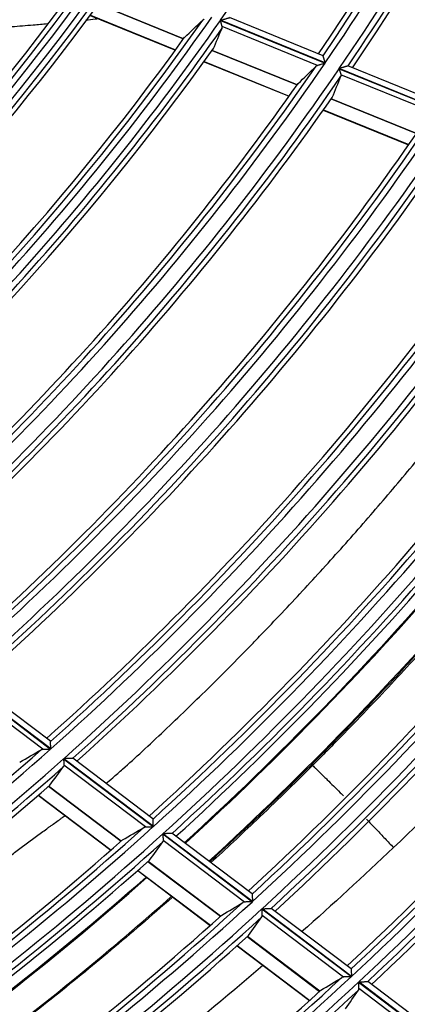
# Model space of a CAD drawing. Units: millimetres. Extents: x 0 to 8487, y 0 to 6053.
# Drawn here: x 2010 to 2043, y 2741 to 2826 of the extents above; entities that cross this region are included whole.
import ezdxf

# ---------------------------------------------------------------- set-up
doc = ezdxf.new("R2010")
doc.units = ezdxf.units.MM
doc.layers.add('LG-AIRCON', color=3, linetype='Continuous')

msp = doc.modelspace()

# ---------------------------------------------------------------- linework, layer by layer
at = {"layer": 'LG-AIRCON', "linetype": 'Continuous'}
for p, q in [((2016.7, 2827.074), (2024.007, 2824.1)), ((2024.014, 2824.11), (2016.707, 2827.083)), ((2015.991, 2826.109), (2023.308, 2823.132)), ((2016.007, 2826.131), (2023.324, 2823.154)), ((2027.177, 2825.678), (2036.173, 2822.017)), ((2036.182, 2822.031), (2027.187, 2825.691)), ((2035.992, 2822.648), (2027.956, 2825.918)), ((2035.516, 2821.82), (2027.333, 2825.15)), ((2026.471, 2823.098), (2033.759, 2820.132)), ((2033.766, 2820.141), (2026.478, 2823.107)), ((2025.775, 2822.128), (2033.072, 2819.158)), ((2025.791, 2822.15), (2033.088, 2819.18)), ((2035.998, 2822.641), (2035.993, 2822.648)), ((2037.374, 2821.528), (2046.397, 2817.856)), ((2046.407, 2817.87), (2037.383, 2821.542)), ((2046.213, 2818.489), (2038.129, 2821.778)), ((2045.745, 2817.657), (2037.533, 2820.999)), ((2036.693, 2818.938), (2044.011, 2815.96)), ((2044.018, 2815.969), (2036.699, 2818.948)), ((2036.009, 2817.963), (2043.335, 2814.982)), ((2036.025, 2817.985), (2043.351, 2815.004)), ((2004.928, 2768.873), (2012.598, 2763.063)), ((2012.611, 2763.074), (2004.94, 2768.884)), ((2012.581, 2763.724), (2005.717, 2768.923)), ((2011.921, 2763.036), (2004.948, 2768.318)), ((2012.585, 2763.716), (2012.582, 2763.723)), ((2013.709, 2762.221), (2021.408, 2756.39)), ((2021.42, 2756.401), (2013.721, 2762.232)), ((2021.387, 2757.053), (2014.493, 2762.275)), ((2020.733, 2756.361), (2013.731, 2761.665)), ((2012.419, 2759.867), (2018.652, 2755.145)), ((2018.661, 2755.153), (2012.427, 2759.874)), ((2011.524, 2759.088), (2017.763, 2754.362)), ((2011.545, 2759.106), (2017.784, 2754.38)), ((2021.391, 2757.045), (2021.388, 2757.052)), ((2022.233, 2755.765), (2029.92, 2749.942)), ((2029.932, 2749.953), (2022.245, 2755.776)), ((2029.898, 2750.606), (2023.012, 2755.822)), ((2029.249, 2749.91), (2022.257, 2755.207)), ((2020.958, 2753.398), (2027.182, 2748.684)), ((2027.191, 2748.692), (2020.967, 2753.406)), ((2020.072, 2752.613), (2026.301, 2747.895)), ((2020.092, 2752.631), (2026.321, 2747.913)), ((2029.898, 2750.606), (2029.902, 2750.598)), ((2038.398, 2744.167), (2031.533, 2749.368)), ((2030.744, 2749.317), (2038.423, 2743.501)), ((2038.435, 2743.513), (2030.757, 2749.328)), ((2037.754, 2743.468), (2030.771, 2748.757)), ((2029.485, 2746.939), (2035.7, 2742.232)), ((2035.708, 2742.24), (2029.494, 2746.947)), ((2028.606, 2746.149), (2034.825, 2741.438)), ((2028.626, 2746.167), (2034.846, 2741.456)), ((2038.398, 2744.167), (2038.402, 2744.16)), ((2039.043, 2743.031), (2047.845, 2736.364)), ((2047.857, 2736.375), (2039.055, 2743.042)), ((2047.817, 2737.033), (2039.827, 2743.085)), ((2047.179, 2736.329), (2039.072, 2742.47))]:
    msp.add_line(p, q, dxfattribs=at)
for radius, start, end in [(225.859, 325.12706, 340.12286), (234.845, 325.74571, 340.48194), (235.341, 325.64807, 340.64405), (236.609, 325.71446, 340.71046), (237.105, 325.86285, 340.6017), (234.431, 325.725, 339.96888), (237.519, 325.88522, 340.13923), (214.991, 309.47195, 324.46753), (214.495, 309.57662, 324.28647), (215.609, 309.51098, 324.50657), (216.105, 309.67732, 324.38944), (214.081, 309.55161, 323.71949), (216.519, 309.70415, 323.88189), (224.595, 310.18401, 324.90759), (225.091, 310.08294, 325.07873), (225.859, 310.12706, 325.12286), (226.355, 310.28414, 325.00997), (224.181, 310.16144, 324.36875), (226.769, 310.30857, 324.52551), (234.845, 310.74571, 325.48194), (235.341, 310.64807, 325.64405), (236.609, 310.71446, 325.71046), (237.105, 310.86285, 325.6017), (234.431, 310.725, 324.96888), (237.519, 310.88522, 325.13923), (245.645, 311.28572, 326.03405), (246.141, 311.19146, 326.18762), (247.309, 311.24729, 326.24347), (247.805, 311.38793, 326.13855), (245.231, 311.26699, 325.54558), (248.219, 311.40831, 325.69603), (256.741, 311.67943, 326.67575), (256.245, 311.77057, 326.52973), (258.109, 311.73939, 326.73574), (255.831, 311.7533, 326.06317), (258.605, 311.87299, 326.63443), (259.019, 311.8917, 326.21034), (267.591, 312.13811, 327.13459), (267.095, 312.22627, 326.99558), (268.609, 312.17918, 327.17567), (266.681, 312.21045, 326.54946), (269.105, 312.30657, 327.07766), (269.519, 312.32396, 326.67005), (270.413, 312.35625, 326.41875), (270.5, 312.3675, 326.43), (277.595, 312.63278, 327.41111), (278.091, 312.54733, 327.54395), (279.109, 312.58532, 327.58195), (279.605, 312.70704, 327.48701), (273, 312.4575, 326.53125), (277.181, 312.61835, 326.98312), (280.019, 312.72314, 327.09463), (288.095, 313.00919, 327.79585), (288.591, 312.9263, 327.92305), (289.359, 312.9529, 327.94965), (289.855, 313.06956, 327.85755), (287.681, 312.99574, 327.38456), (290.269, 313.08451, 327.47895), (256.741, 296.67943, 311.67575), (256.245, 296.77057, 311.52973), (258.109, 296.73939, 311.73574), (258.605, 296.87299, 311.63443), (259.019, 296.8917, 311.21034), (267.591, 297.13811, 312.13459), (267.095, 297.22627, 311.99558), (268.609, 297.17918, 312.17567), (266.681, 297.21045, 311.54946), (269.105, 297.30657, 312.07766), (269.519, 297.32396, 311.67005), (270.413, 297.35438, 311.4225), (270.5, 297.36563, 311.42813), (278.091, 297.54733, 312.54395), (277.595, 297.63278, 312.41111), (277.181, 297.61835, 311.98312), (279.109, 297.58532, 312.58195), (279.605, 297.70704, 312.48701), (280.019, 297.72314, 312.09463), (288.591, 297.9263, 312.92305), (288.095, 298.00919, 312.79585), (289.359, 297.9529, 312.94965), (287.681, 297.99574, 312.38456), (289.855, 298.06956, 312.85755)]:
    msp.add_arc((1841.887, 2954.828), radius, start, end, dxfattribs=at)
for centre, major_axis, ratio, start_param, end_param in [((1861.495, 3003.004), (92.829, 228.044), 0.977426, 4.275054, 4.283823), ((1823.906, 2910.644), (85.109, 209.146), 0.977432, 4.692075, 4.700755), ((1862.349, 3005.104), (96.87, 237.983), 0.977427, 4.284804, 4.29317), ((1823.01, 2908.443), (89.351, 219.569), 0.977432, 4.703069, 4.711336), ((1877.515, 3001.881), (168.595, 222.741), 0.977446, 4.302209, 4.309845), ((1808.791, 2911.109), (156.714, 206.896), 0.977401, 4.722177, 4.729728), ((1878.97, 3003.781), (175.535, 231.721), 0.977429, 4.310561, 4.317874), ((1807.389, 2909.258), (163.348, 215.659), 0.977401, 4.730351, 4.737597), ((1880.379, 3005.62), (182.252, 240.411), 0.977413, 4.318024, 4.325051), ((1806.005, 2907.395), (169.964, 224.421), 0.977364, 4.73784, 4.744804), ((1881.771, 3007.487), (188.778, 249.269), 0.977435, 4.324133, 4.330895), ((1804.613, 2905.605), (176.466, 232.974), 0.977416, 4.744725, 4.751434)]:
    msp.add_ellipse(centre, major_axis=major_axis, ratio=ratio, start_param=start_param, end_param=end_param, dxfattribs=at)
for points, knots in [([(2016.705, 2825.808), (2016.613, 2825.798), (2016.251, 2825.76), (2015.889, 2825.722), (2015.618, 2825.694)], [0, 0, 0, 0, 0.254341, 1, 1, 1, 1]), ([(2027.333, 2825.15), (2027.329, 2825.165), (2027.324, 2825.181), (2027.313, 2825.217), (2027.308, 2825.236), (2027.296, 2825.276), (2027.29, 2825.297), (2027.277, 2825.341), (2027.27, 2825.363), (2027.257, 2825.409), (2027.25, 2825.433), (2027.236, 2825.481), (2027.228, 2825.505), (2027.214, 2825.554), (2027.207, 2825.578), (2027.196, 2825.615), (2027.19, 2825.634), (2027.185, 2825.653), (2027.181, 2825.665), (2027.179, 2825.672), (2027.177, 2825.678)], [0, 0, 0, 0, 0.125, 0.125, 0.25, 0.25, 0.375, 0.375, 0.5, 0.5, 0.625, 0.625, 0.75, 0.75, 0.875, 0.875, 0.9375, 0.96875, 0.96875, 1, 1, 1, 1]), ([(2027.187, 2825.691), (2027.196, 2825.694), (2027.206, 2825.697), (2027.226, 2825.703), (2027.255, 2825.711), (2027.284, 2825.72), (2027.341, 2825.737), (2027.379, 2825.748), (2027.455, 2825.771), (2027.492, 2825.782), (2027.548, 2825.798), (2027.566, 2825.804), (2027.603, 2825.815), (2027.621, 2825.82), (2027.674, 2825.836), (2027.708, 2825.846), (2027.757, 2825.86), (2027.773, 2825.865), (2027.804, 2825.874), (2027.818, 2825.879), (2027.846, 2825.887), (2027.859, 2825.891), (2027.884, 2825.898), (2027.895, 2825.902), (2027.915, 2825.907), (2027.924, 2825.91), (2027.938, 2825.914), (2027.944, 2825.916), (2027.948, 2825.917)], [0, 0, 0, 0, 0.03125, 0.03125, 0.0625, 0.125, 0.125, 0.25, 0.25, 0.375, 0.375, 0.4375, 0.4375, 0.5, 0.5, 0.625, 0.625, 0.6875, 0.6875, 0.75, 0.75, 0.8125, 0.8125, 0.875, 0.875, 0.9375, 0.9375, 1, 1, 1, 1]), ([(2012.321, 2825.378), (2012.32, 2825.378), (2011.918, 2825.342), (2010.908, 2825.253), (2009.475, 2825.137), (2008.051, 2825.03), (2006.841, 2824.945), (2005.439, 2824.854), (2003.846, 2824.759), (2002.253, 2824.677), (2001.041, 2824.622), (2000.425, 2824.597), (2000.207, 2824.588)], [0, 0, 0, 0, 0.00025, 0.099724, 0.248935, 0.348409, 0.447884, 0.547358, 0.696569, 0.84578, 0.945254, 1, 1, 1, 1]), ([(2027.329, 2825.028), (2027.336, 2825.046), (2027.341, 2825.065), (2027.342, 2825.096), (2027.342, 2825.106), (2027.339, 2825.128), (2027.337, 2825.138), (2027.333, 2825.15)], [0, 0, 0, 0, 0.5, 0.5, 0.75, 0.75, 1, 1, 1, 1]), ([(2036.182, 2822.031), (2036.18, 2822.039), (2036.177, 2822.047), (2036.172, 2822.064), (2036.165, 2822.089), (2036.157, 2822.114), (2036.142, 2822.164), (2036.132, 2822.196), (2036.118, 2822.245), (2036.113, 2822.261), (2036.103, 2822.293), (2036.099, 2822.308), (2036.085, 2822.354), (2036.076, 2822.384), (2036.063, 2822.427), (2036.059, 2822.441), (2036.051, 2822.468), (2036.047, 2822.481), (2036.035, 2822.518), (2036.028, 2822.541), (2036.019, 2822.571), (2036.016, 2822.581), (2036.011, 2822.598), (2036.007, 2822.613), (2036.003, 2822.625), (2036, 2822.635), (2035.999, 2822.639), (2035.998, 2822.641)], [0, 0, 0, 0, 0.03125, 0.03125, 0.0625, 0.125, 0.125, 0.25, 0.25, 0.3125, 0.3125, 0.375, 0.375, 0.5, 0.5, 0.5625, 0.5625, 0.625, 0.625, 0.75, 0.75, 0.8125, 0.8125, 0.875, 0.9375, 0.9375, 1, 1, 1, 1]), ([(2035.516, 2821.82), (2035.537, 2821.826), (2035.559, 2821.833), (2035.606, 2821.847), (2035.631, 2821.854), (2035.67, 2821.866), (2035.683, 2821.87), (2035.71, 2821.878), (2035.723, 2821.882), (2035.765, 2821.894), (2035.793, 2821.903), (2035.877, 2821.928), (2035.935, 2821.946), (2036.023, 2821.972), (2036.053, 2821.981), (2036.098, 2821.995), (2036.12, 2822.001), (2036.143, 2822.008), (2036.158, 2822.013), (2036.165, 2822.015), (2036.173, 2822.017)], [0, 0, 0, 0, 0.125, 0.125, 0.25, 0.25, 0.3125, 0.3125, 0.375, 0.375, 0.5, 0.5, 0.75, 0.75, 0.875, 0.875, 0.9375, 0.96875, 0.96875, 1, 1, 1, 1]), ([(2037.374, 2821.528), (2037.376, 2821.522), (2037.377, 2821.516), (2037.381, 2821.503), (2037.387, 2821.485), (2037.392, 2821.466), (2037.404, 2821.429), (2037.411, 2821.404), (2037.426, 2821.355), (2037.433, 2821.331), (2037.444, 2821.295), (2037.448, 2821.283), (2037.455, 2821.26), (2037.458, 2821.248), (2037.469, 2821.214), (2037.475, 2821.191), (2037.488, 2821.148), (2037.495, 2821.127), (2037.504, 2821.096), (2037.507, 2821.086), (2037.513, 2821.067), (2037.515, 2821.058), (2037.523, 2821.031), (2037.529, 2821.014), (2037.533, 2820.999)], [0, 0, 0, 0, 0.03125, 0.03125, 0.0625, 0.125, 0.125, 0.25, 0.25, 0.375, 0.375, 0.4375, 0.4375, 0.5, 0.5, 0.625, 0.625, 0.75, 0.75, 0.8125, 0.8125, 0.875, 0.875, 1, 1, 1, 1]), ([(2038.138, 2821.77), (2038.134, 2821.769), (2038.129, 2821.768), (2038.115, 2821.763), (2038.106, 2821.761), (2038.091, 2821.756), (2038.086, 2821.755), (2038.075, 2821.751), (2038.069, 2821.75), (2038.051, 2821.744), (2038.038, 2821.74), (2038.01, 2821.732), (2037.996, 2821.727), (2037.965, 2821.718), (2037.95, 2821.713), (2037.901, 2821.699), (2037.868, 2821.689), (2037.815, 2821.673), (2037.797, 2821.667), (2037.761, 2821.656), (2037.743, 2821.651), (2037.688, 2821.634), (2037.65, 2821.623), (2037.575, 2821.6), (2037.537, 2821.589), (2037.48, 2821.571), (2037.46, 2821.565), (2037.431, 2821.557), (2037.422, 2821.554), (2037.402, 2821.548), (2037.393, 2821.545), (2037.383, 2821.542)], [0, 0, 0, 0, 0.0625, 0.0625, 0.125, 0.125, 0.15625, 0.15625, 0.1875, 0.1875, 0.25, 0.25, 0.3125, 0.3125, 0.375, 0.375, 0.5, 0.5, 0.5625, 0.5625, 0.625, 0.625, 0.75, 0.75, 0.875, 0.875, 0.9375, 0.9375, 0.96875, 0.96875, 1, 1, 1, 1]), ([(2037.533, 2820.999), (2037.54, 2820.977), (2037.543, 2820.955), (2037.541, 2820.915), (2037.537, 2820.896), (2037.53, 2820.877)], [0, 0, 0, 0, 0.5, 0.5, 1, 1, 1, 1]), ([(2020.46, 2762.855), (2021.094, 2763.444), (2021.725, 2764.037), (2022.981, 2765.228), (2023.606, 2765.827), (2025.473, 2767.633), (2026.705, 2768.85), (2028.537, 2770.694), (2029.145, 2771.311), (2030.052, 2772.243), (2030.354, 2772.554), (2030.955, 2773.178), (2031.255, 2773.491), (2032.752, 2775.058), (2033.936, 2776.324), (2036.28, 2778.878), (2037.44, 2780.167), (2039.733, 2782.769), (2040.867, 2784.081), (2043.11, 2786.729), (2044.219, 2788.065), (2045.863, 2790.086), (2046.408, 2790.763), (2047.22, 2791.782), (2047.49, 2792.123), (2048.029, 2792.805), (2048.297, 2793.148), (2050.706, 2796.232), (2052.792, 2799.016), (2055.838, 2803.254), (2056.84, 2804.678), (2058.322, 2806.829), (2058.847, 2807.6), (2059.368, 2808.373), (2059.403, 2808.424)], [0, 0, 0, 0, 0.043345, 0.043345, 0.086691, 0.086691, 0.173382, 0.173382, 0.216727, 0.216727, 0.2384, 0.2384, 0.260072, 0.260072, 0.346763, 0.346763, 0.433454, 0.433454, 0.520145, 0.520145, 0.606836, 0.606836, 0.650181, 0.650181, 0.671854, 0.671854, 0.693526, 0.693526, 0.866908, 0.866908, 0.953599, 0.953599, 0.996944, 1, 1, 1, 1]), ([(2034.987, 2761.714), (2035.722, 2762.45), (2036.453, 2763.19), (2037.907, 2764.679), (2038.63, 2765.428), (2040.786, 2767.686), (2042.206, 2769.208), (2044.309, 2771.514), (2045.354, 2772.674), (2046.389, 2773.842), (2047.077, 2774.623), (2047.42, 2775.014), (2049.129, 2776.976), (2050.477, 2778.56), (2054.467, 2783.358), (2057.053, 2786.616), (2060.193, 2790.763), (2060.817, 2791.596), (2061.745, 2792.851), (2062.053, 2793.271), (2062.667, 2794.111), (2064.196, 2796.216), (2065.693, 2798.341), (2067.821, 2801.436), (2068.759, 2802.827), (2069.684, 2804.226)], [0, 0, 0, 0, 0.05677, 0.05677, 0.11354, 0.11354, 0.227079, 0.227079, 0.283849, 0.312234, 0.312234, 0.340619, 0.340619, 0.454158, 0.454158, 0.681238, 0.681238, 0.738007, 0.738007, 0.766392, 0.766392, 0.794777, 0.908317, 0.908317, 1, 1, 1, 1]), ([(2069.98, 2804.105), (2069.04, 2802.704), (2068.088, 2801.311), (2065.934, 2798.219), (2064.725, 2796.524), (2063.19, 2794.422), (2062.881, 2794.002), (2062.262, 2793.164), (2061.952, 2792.746), (2061.016, 2791.494), (2060.388, 2790.663), (2058.491, 2788.182), (2057.208, 2786.542), (2054.606, 2783.291), (2053.287, 2781.68), (2050.614, 2778.487), (2049.26, 2776.905), (2047.545, 2774.945), (2047.201, 2774.554), (2046.51, 2773.774), (2045.472, 2772.606), (2044.423, 2771.448), (2042.315, 2769.142), (2040.892, 2767.62), (2038.733, 2765.361), (2038.009, 2764.612), (2036.917, 2763.495), (2036.37, 2762.937), (2035.729, 2762.29), (2035.407, 2761.967), (2035.27, 2761.828), (2035.178, 2761.736), (2035.132, 2761.69), (2035.086, 2761.644)], [0, 0, 0, 0, 0.092096, 0.092096, 0.205584, 0.205584, 0.233956, 0.233956, 0.262328, 0.262328, 0.319072, 0.319072, 0.43256, 0.43256, 0.546048, 0.546048, 0.659536, 0.659536, 0.687908, 0.687908, 0.71628, 0.773024, 0.773024, 0.886512, 0.886512, 0.943256, 0.943256, 0.971628, 0.985814, 0.992907, 0.996453, 0.996453, 1, 1, 1, 1]), ([(2080.545, 2799.808), (2079.138, 2797.739), (2077.7, 2795.687), (2075.599, 2792.774), (2074.64, 2791.461), (2073.668, 2790.155), (2073.018, 2789.287), (2072.691, 2788.853), (2071.053, 2786.692), (2069.723, 2784.979), (2065.675, 2779.894), (2062.901, 2776.572), (2057.201, 2770.062), (2051.35, 2763.687), (2045.197, 2757.581), (2042.044, 2754.596)], [0, 0, 0, 0, 0.126495, 0.126495, 0.181089, 0.208386, 0.208386, 0.235683, 0.235683, 0.344871, 0.344871, 0.563247, 0.563247, 0.781624, 1, 1, 1, 1]), ([(2011.921, 2763.036), (2011.942, 2763.037), (2011.965, 2763.038), (2012.014, 2763.04), (2012.039, 2763.041), (2012.079, 2763.042), (2012.092, 2763.043), (2012.12, 2763.044), (2012.134, 2763.044), (2012.177, 2763.046), (2012.205, 2763.047), (2012.293, 2763.051), (2012.352, 2763.053), (2012.444, 2763.057), (2012.475, 2763.058), (2012.521, 2763.06), (2012.544, 2763.061), (2012.567, 2763.061), (2012.583, 2763.062), (2012.591, 2763.062), (2012.598, 2763.063)], [0, 0, 0, 0, 0.125, 0.125, 0.25, 0.25, 0.3125, 0.3125, 0.375, 0.375, 0.5, 0.5, 0.75, 0.75, 0.875, 0.875, 0.9375, 0.96875, 0.96875, 1, 1, 1, 1]), ([(2012.611, 2763.074), (2012.61, 2763.082), (2012.61, 2763.091), (2012.609, 2763.109), (2012.608, 2763.135), (2012.607, 2763.161), (2012.605, 2763.213), (2012.604, 2763.247), (2012.602, 2763.298), (2012.601, 2763.315), (2012.6, 2763.348), (2012.599, 2763.365), (2012.597, 2763.413), (2012.596, 2763.444), (2012.594, 2763.489), (2012.594, 2763.504), (2012.592, 2763.532), (2012.592, 2763.546), (2012.59, 2763.586), (2012.589, 2763.61), (2012.588, 2763.642), (2012.588, 2763.652), (2012.587, 2763.67), (2012.586, 2763.686), (2012.586, 2763.698), (2012.585, 2763.709), (2012.585, 2763.713), (2012.585, 2763.716)], [0, 0, 0, 0, 0.03125, 0.03125, 0.0625, 0.125, 0.125, 0.25, 0.25, 0.3125, 0.3125, 0.375, 0.375, 0.5, 0.5, 0.5625, 0.5625, 0.625, 0.625, 0.75, 0.75, 0.8125, 0.8125, 0.875, 0.9375, 0.9375, 1, 1, 1, 1]), ([(2013.709, 2762.221), (2013.709, 2762.215), (2013.71, 2762.208), (2013.71, 2762.195), (2013.711, 2762.175), (2013.712, 2762.156), (2013.713, 2762.117), (2013.714, 2762.091), (2013.716, 2762.04), (2013.717, 2762.014), (2013.719, 2761.976), (2013.719, 2761.964), (2013.72, 2761.939), (2013.721, 2761.927), (2013.722, 2761.891), (2013.723, 2761.867), (2013.725, 2761.821), (2013.726, 2761.799), (2013.727, 2761.767), (2013.728, 2761.757), (2013.728, 2761.737), (2013.729, 2761.727), (2013.73, 2761.698), (2013.731, 2761.681), (2013.731, 2761.665)], [0, 0, 0, 0, 0.03125, 0.03125, 0.0625, 0.125, 0.125, 0.25, 0.25, 0.375, 0.375, 0.4375, 0.4375, 0.5, 0.5, 0.625, 0.625, 0.75, 0.75, 0.8125, 0.8125, 0.875, 0.875, 1, 1, 1, 1]), ([(2014.501, 2762.264), (2014.497, 2762.264), (2014.492, 2762.264), (2014.477, 2762.263), (2014.468, 2762.263), (2014.453, 2762.262), (2014.448, 2762.262), (2014.436, 2762.261), (2014.431, 2762.261), (2014.412, 2762.26), (2014.399, 2762.26), (2014.37, 2762.259), (2014.355, 2762.258), (2014.324, 2762.257), (2014.308, 2762.256), (2014.258, 2762.254), (2014.223, 2762.253), (2014.169, 2762.25), (2014.15, 2762.25), (2014.113, 2762.248), (2014.094, 2762.247), (2014.037, 2762.245), (2013.998, 2762.243), (2013.921, 2762.24), (2013.881, 2762.239), (2013.822, 2762.236), (2013.802, 2762.235), (2013.772, 2762.234), (2013.762, 2762.234), (2013.742, 2762.233), (2013.731, 2762.233), (2013.721, 2762.232)], [0, 0, 0, 0, 0.0625, 0.0625, 0.125, 0.125, 0.15625, 0.15625, 0.1875, 0.1875, 0.25, 0.25, 0.3125, 0.3125, 0.375, 0.375, 0.5, 0.5, 0.5625, 0.5625, 0.625, 0.625, 0.75, 0.75, 0.875, 0.875, 0.9375, 0.9375, 0.96875, 0.96875, 1, 1, 1, 1]), ([(2017.328, 2760.083), (2017.532, 2760.253), (2017.734, 2760.426), (2018.218, 2760.841), (2018.498, 2761.085), (2019.339, 2761.826), (2019.899, 2762.334), (2020.46, 2762.855)], [0, 0, 0, 0, 0.194034, 0.194034, 0.462689, 0.462689, 1, 1, 1, 1]), ([(2013.731, 2761.665), (2013.732, 2761.641), (2013.73, 2761.62), (2013.718, 2761.581), (2013.71, 2761.563), (2013.698, 2761.547)], [0, 0, 0, 0, 0.5, 0.5, 1, 1, 1, 1]), ([(2035.086, 2761.644), (2034.291, 2760.85), (2033.492, 2760.062), (2031.886, 2758.496), (2031.079, 2757.719), (2028.963, 2755.707), (2027.648, 2754.481), (2026.323, 2753.269)], [0, 0, 0, 0, 0.277162, 0.277162, 0.554324, 0.554324, 1, 1, 1, 1]), ([(2035.09, 2761.648), (2035.132, 2761.608), (2035.182, 2761.561), (2035.265, 2761.483), (2035.293, 2761.455), (2035.354, 2761.398), (2035.385, 2761.367), (2035.482, 2761.274), (2035.551, 2761.207), (2035.696, 2761.066), (2035.772, 2760.992), (2035.929, 2760.839), (2036.01, 2760.759), (2036.134, 2760.637), (2036.176, 2760.596), (2036.261, 2760.512), (2036.304, 2760.47), (2036.522, 2760.256), (2036.704, 2760.075), (2037.082, 2759.702), (2037.276, 2759.508), (2037.563, 2759.224), (2037.651, 2759.136), (2037.739, 2759.048)], [0, 0, 0, 0, 0.091941, 0.091941, 0.137912, 0.137912, 0.183882, 0.183882, 0.275824, 0.275824, 0.367765, 0.367765, 0.459706, 0.459706, 0.505677, 0.505677, 0.551647, 0.551647, 0.73553, 0.73553, 0.919412, 0.919412, 1, 1, 1, 1]), ([(2006.623, 2751.927), (2006.92, 2752.168), (2007.216, 2752.406), (2007.808, 2752.874), (2008.104, 2753.106), (2008.694, 2753.562), (2008.989, 2753.788), (2009.578, 2754.234), (2009.873, 2754.455), (2010.755, 2755.111), (2011.341, 2755.54), (2012.074, 2756.072), (2012.22, 2756.178), (2012.44, 2756.336), (2012.513, 2756.389), (2012.659, 2756.494), (2012.732, 2756.547), (2012.951, 2756.704), (2013.097, 2756.808), (2013.315, 2756.965), (2013.387, 2757.017), (2013.533, 2757.121), (2013.605, 2757.174), (2013.725, 2757.261), (2013.773, 2757.296), (2013.821, 2757.331)], [0, 0, 0, 0, 0.122463, 0.122463, 0.244926, 0.244926, 0.367389, 0.367389, 0.489851, 0.489851, 0.734777, 0.734777, 0.796009, 0.796009, 0.826624, 0.826624, 0.85724, 0.85724, 0.918471, 0.918471, 0.949087, 0.949087, 0.979703, 0.979703, 1, 1, 1, 1]), ([(2021.42, 2756.401), (2021.419, 2756.41), (2021.419, 2756.419), (2021.418, 2756.436), (2021.417, 2756.462), (2021.416, 2756.489), (2021.414, 2756.541), (2021.412, 2756.575), (2021.41, 2756.626), (2021.409, 2756.643), (2021.408, 2756.676), (2021.407, 2756.693), (2021.405, 2756.741), (2021.403, 2756.773), (2021.401, 2756.817), (2021.401, 2756.832), (2021.4, 2756.861), (2021.399, 2756.875), (2021.397, 2756.914), (2021.396, 2756.938), (2021.395, 2756.971), (2021.394, 2756.981), (2021.393, 2756.999), (2021.393, 2757.015), (2021.392, 2757.028), (2021.392, 2757.038), (2021.392, 2757.042), (2021.391, 2757.045)], [0, 0, 0, 0, 0.03125, 0.03125, 0.0625, 0.125, 0.125, 0.25, 0.25, 0.3125, 0.3125, 0.375, 0.375, 0.5, 0.5, 0.5625, 0.5625, 0.625, 0.625, 0.75, 0.75, 0.8125, 0.8125, 0.875, 0.9375, 0.9375, 1, 1, 1, 1]), ([(2039.722, 2757.048), (2039.794, 2756.971), (2039.868, 2756.893), (2040.155, 2756.591), (2040.377, 2756.357), (2040.835, 2755.872), (2041.073, 2755.622), (2041.554, 2755.113), (2041.799, 2754.854), (2042.044, 2754.596)], [0, 0, 0, 0, 0.106714, 0.106714, 0.404476, 0.404476, 0.702238, 0.702238, 1, 1, 1, 1]), ([(2020.733, 2756.361), (2020.754, 2756.362), (2020.777, 2756.363), (2020.826, 2756.365), (2020.851, 2756.366), (2020.891, 2756.368), (2020.904, 2756.368), (2020.931, 2756.369), (2020.945, 2756.37), (2020.988, 2756.372), (2021.016, 2756.373), (2021.103, 2756.377), (2021.163, 2756.379), (2021.254, 2756.383), (2021.284, 2756.385), (2021.331, 2756.387), (2021.354, 2756.388), (2021.377, 2756.389), (2021.392, 2756.389), (2021.4, 2756.39), (2021.408, 2756.39)], [0, 0, 0, 0, 0.125, 0.125, 0.25, 0.25, 0.3125, 0.3125, 0.375, 0.375, 0.5, 0.5, 0.75, 0.75, 0.875, 0.875, 0.9375, 0.96875, 0.96875, 1, 1, 1, 1]), ([(2022.233, 2755.765), (2022.233, 2755.758), (2022.233, 2755.752), (2022.234, 2755.738), (2022.235, 2755.719), (2022.236, 2755.699), (2022.237, 2755.66), (2022.239, 2755.634), (2022.241, 2755.583), (2022.242, 2755.557), (2022.244, 2755.519), (2022.244, 2755.507), (2022.245, 2755.482), (2022.246, 2755.47), (2022.247, 2755.433), (2022.248, 2755.41), (2022.25, 2755.364), (2022.251, 2755.342), (2022.253, 2755.309), (2022.253, 2755.299), (2022.254, 2755.279), (2022.254, 2755.269), (2022.256, 2755.24), (2022.256, 2755.223), (2022.257, 2755.207)], [0, 0, 0, 0, 0.03125, 0.03125, 0.0625, 0.125, 0.125, 0.25, 0.25, 0.375, 0.375, 0.4375, 0.4375, 0.5, 0.5, 0.625, 0.625, 0.75, 0.75, 0.8125, 0.8125, 0.875, 0.875, 1, 1, 1, 1]), ([(2023.021, 2755.81), (2023.017, 2755.81), (2023.011, 2755.81), (2022.997, 2755.809), (2022.989, 2755.809), (2022.974, 2755.808), (2022.968, 2755.808), (2022.957, 2755.808), (2022.951, 2755.807), (2022.932, 2755.806), (2022.919, 2755.806), (2022.891, 2755.805), (2022.876, 2755.804), (2022.845, 2755.802), (2022.829, 2755.802), (2022.779, 2755.8), (2022.745, 2755.798), (2022.69, 2755.796), (2022.672, 2755.795), (2022.635, 2755.793), (2022.616, 2755.792), (2022.559, 2755.79), (2022.521, 2755.788), (2022.443, 2755.785), (2022.404, 2755.783), (2022.345, 2755.78), (2022.325, 2755.779), (2022.295, 2755.778), (2022.285, 2755.778), (2022.265, 2755.777), (2022.255, 2755.776), (2022.245, 2755.776)], [0, 0, 0, 0, 0.0625, 0.0625, 0.125, 0.125, 0.15625, 0.15625, 0.1875, 0.1875, 0.25, 0.25, 0.3125, 0.3125, 0.375, 0.375, 0.5, 0.5, 0.5625, 0.5625, 0.625, 0.625, 0.75, 0.75, 0.875, 0.875, 0.9375, 0.9375, 0.96875, 0.96875, 1, 1, 1, 1]), ([(2022.257, 2755.207), (2022.258, 2755.183), (2022.256, 2755.161), (2022.245, 2755.122), (2022.236, 2755.104), (2022.224, 2755.088)], [0, 0, 0, 0, 0.5, 0.5, 1, 1, 1, 1]), ([(1967.836, 2712.496), (1967.839, 2712.498), (1967.842, 2712.499), (1968.841, 2713.019), (1969.833, 2713.542), (1974.773, 2716.189), (1978.659, 2718.396), (1986.301, 2722.987), (1990.058, 2725.371), (1995.597, 2729.078), (1999.258, 2731.594), (2002.855, 2734.197), (2008.203, 2738.166), (2011.704, 2740.9), (2017.785, 2745.892), (2020.391, 2748.115), (2022.958, 2750.39)], [0, 0, 0, 0, 0.000149, 0.000149, 0.04995, 0.04995, 0.249153, 0.249153, 0.448356, 0.448356, 0.547958, 0.64756, 0.64756, 0.846763, 0.846763, 1, 1, 1, 1]), ([(2023.05, 2750.325), (2022.151, 2749.529), (2019.568, 2747.273), (2015.244, 2743.637), (2010.038, 2739.472), (2004.736, 2735.439), (1999.338, 2731.536), (1995.676, 2729.022), (1991.982, 2726.551), (1990.119, 2725.338), (1986.361, 2722.954), (1982.571, 2720.615), (1976.79, 2717.239), (1972.87, 2715.077), (1969.905, 2713.49), (1968.913, 2712.966), (1967.906, 2712.443), (1967.895, 2712.437), (1967.884, 2712.432)], [0, 0, 0, 0, 0.053614, 0.153176, 0.252738, 0.3523, 0.451862, 0.551424, 0.551424, 0.650986, 0.650986, 0.750548, 0.85011, 0.949672, 0.949672, 0.999452, 0.999452, 1, 1, 1, 1]), ([(2029.902, 2750.598), (2029.902, 2750.593), (2029.903, 2750.582), (2029.903, 2750.564), (2029.904, 2750.56), (2029.904, 2750.552), (2029.904, 2750.548), (2029.905, 2750.534), (2029.906, 2750.514), (2029.907, 2750.491), (2029.908, 2750.467), (2029.909, 2750.454), (2029.911, 2750.414), (2029.912, 2750.386), (2029.914, 2750.341), (2029.915, 2750.325), (2029.916, 2750.294), (2029.917, 2750.278), (2029.919, 2750.229), (2029.921, 2750.195), (2029.924, 2750.128), (2029.926, 2750.093), (2029.928, 2750.041), (2029.929, 2750.023), (2029.93, 2749.997), (2029.931, 2749.988), (2029.932, 2749.97), (2029.932, 2749.961), (2029.932, 2749.953)], [0, 0, 0, 0, 0.125, 0.125, 0.15625, 0.15625, 0.1875, 0.1875, 0.25, 0.3125, 0.3125, 0.375, 0.375, 0.5, 0.5, 0.5625, 0.5625, 0.625, 0.625, 0.75, 0.75, 0.875, 0.875, 0.9375, 0.9375, 0.96875, 0.96875, 1, 1, 1, 1]), ([(2029.92, 2749.942), (2029.913, 2749.941), (2029.905, 2749.941), (2029.89, 2749.94), (2029.867, 2749.939), (2029.813, 2749.937), (2029.768, 2749.934), (2029.678, 2749.93), (2029.619, 2749.927), (2029.547, 2749.924), (2029.532, 2749.923), (2029.503, 2749.922), (2029.489, 2749.921), (2029.447, 2749.919), (2029.42, 2749.918), (2029.367, 2749.916), (2029.342, 2749.915), (2029.293, 2749.912), (2029.27, 2749.911), (2029.249, 2749.91)], [0, 0, 0, 0, 0.03125, 0.03125, 0.0625, 0.125, 0.25, 0.25, 0.5, 0.5, 0.5625, 0.5625, 0.625, 0.625, 0.75, 0.75, 0.875, 0.875, 1, 1, 1, 1]), ([(2030.757, 2749.328), (2030.766, 2749.329), (2030.776, 2749.329), (2030.796, 2749.33), (2030.826, 2749.332), (2030.856, 2749.333), (2030.915, 2749.336), (2030.953, 2749.338), (2031.031, 2749.342), (2031.069, 2749.343), (2031.125, 2749.346), (2031.144, 2749.347), (2031.182, 2749.349), (2031.2, 2749.35), (2031.254, 2749.352), (2031.288, 2749.354), (2031.338, 2749.356), (2031.354, 2749.357), (2031.385, 2749.359), (2031.4, 2749.359), (2031.428, 2749.361), (2031.441, 2749.361), (2031.459, 2749.362), (2031.465, 2749.362), (2031.476, 2749.363), (2031.482, 2749.363), (2031.497, 2749.364), (2031.505, 2749.364), (2031.52, 2749.365), (2031.525, 2749.365), (2031.529, 2749.366)], [0, 0, 0, 0, 0.03125, 0.03125, 0.0625, 0.125, 0.125, 0.25, 0.25, 0.375, 0.375, 0.4375, 0.4375, 0.5, 0.5, 0.625, 0.625, 0.6875, 0.6875, 0.75, 0.75, 0.8125, 0.8125, 0.84375, 0.84375, 0.875, 0.875, 0.9375, 0.9375, 1, 1, 1, 1]), ([(2030.739, 2748.639), (2030.75, 2748.655), (2030.759, 2748.673), (2030.77, 2748.712), (2030.772, 2748.734), (2030.771, 2748.757)], [0, 0, 0, 0, 0.5, 0.5, 1, 1, 1, 1]), ([(2030.771, 2748.757), (2030.77, 2748.774), (2030.769, 2748.791), (2030.768, 2748.829), (2030.767, 2748.85), (2030.765, 2748.892), (2030.764, 2748.915), (2030.761, 2748.961), (2030.76, 2748.985), (2030.758, 2749.033), (2030.757, 2749.058), (2030.754, 2749.108), (2030.753, 2749.134), (2030.751, 2749.186), (2030.749, 2749.212), (2030.748, 2749.251), (2030.747, 2749.271), (2030.746, 2749.291), (2030.745, 2749.304), (2030.745, 2749.311), (2030.744, 2749.317)], [0, 0, 0, 0, 0.125, 0.125, 0.25, 0.25, 0.375, 0.375, 0.5, 0.5, 0.625, 0.625, 0.75, 0.75, 0.875, 0.875, 0.9375, 0.96875, 0.96875, 1, 1, 1, 1]), ([(2030.815, 2744.444), (2027.634, 2741.714), (2024.395, 2739.052), (2019.283, 2735.032), (2017.45, 2733.626), (2014.675, 2731.547), (2013.746, 2730.86), (2012.345, 2729.836), (2011.877, 2729.496), (2010.939, 2728.82), (2010.469, 2728.483), (2006.232, 2725.463), (2002.408, 2722.872), (1994.643, 2717.874), (1990.702, 2715.468), (1984.704, 2711.997), (1982.691, 2710.864), (1980.155, 2709.476), (1979.647, 2709.199), (1978.629, 2708.65), (1978.12, 2708.377), (1976.588, 2707.562), (1975.565, 2707.025), (1974.049, 2706.241), (1973.559, 2705.989), (1973.068, 2705.739)], [0, 0, 0, 0, 0.180616, 0.180616, 0.280074, 0.280074, 0.329803, 0.329803, 0.354667, 0.354667, 0.379532, 0.379532, 0.578448, 0.578448, 0.777363, 0.777363, 0.876821, 0.876821, 0.901686, 0.901686, 0.92655, 0.92655, 0.976279, 0.976279, 1, 1, 1, 1]), ([(2038.423, 2743.501), (2038.415, 2743.501), (2038.407, 2743.501), (2038.392, 2743.5), (2038.369, 2743.499), (2038.316, 2743.496), (2038.271, 2743.494), (2038.181, 2743.489), (2038.122, 2743.486), (2038.05, 2743.483), (2038.036, 2743.482), (2038.007, 2743.48), (2037.993, 2743.48), (2037.951, 2743.478), (2037.924, 2743.476), (2037.872, 2743.474), (2037.846, 2743.472), (2037.798, 2743.47), (2037.775, 2743.469), (2037.754, 2743.468)], [0, 0, 0, 0, 0.03125, 0.03125, 0.0625, 0.125, 0.25, 0.25, 0.5, 0.5, 0.5625, 0.5625, 0.625, 0.625, 0.75, 0.75, 0.875, 0.875, 1, 1, 1, 1]), ([(2038.402, 2744.16), (2038.402, 2744.154), (2038.402, 2744.144), (2038.403, 2744.126), (2038.404, 2744.122), (2038.404, 2744.113), (2038.404, 2744.109), (2038.405, 2744.095), (2038.406, 2744.075), (2038.407, 2744.052), (2038.408, 2744.028), (2038.409, 2744.015), (2038.411, 2743.975), (2038.413, 2743.946), (2038.415, 2743.901), (2038.416, 2743.886), (2038.417, 2743.854), (2038.418, 2743.838), (2038.421, 2743.789), (2038.422, 2743.756), (2038.426, 2743.688), (2038.427, 2743.653), (2038.43, 2743.601), (2038.431, 2743.583), (2038.432, 2743.557), (2038.433, 2743.548), (2038.434, 2743.53), (2038.434, 2743.521), (2038.435, 2743.513)], [0, 0, 0, 0, 0.125, 0.125, 0.15625, 0.15625, 0.1875, 0.1875, 0.25, 0.3125, 0.3125, 0.375, 0.375, 0.5, 0.5, 0.5625, 0.5625, 0.625, 0.625, 0.75, 0.75, 0.875, 0.875, 0.9375, 0.9375, 0.96875, 0.96875, 1, 1, 1, 1]), ([(2039.072, 2742.47), (2039.071, 2742.486), (2039.07, 2742.504), (2039.068, 2742.542), (2039.067, 2742.562), (2039.065, 2742.605), (2039.064, 2742.628), (2039.061, 2742.674), (2039.06, 2742.698), (2039.058, 2742.746), (2039.057, 2742.771), (2039.054, 2742.821), (2039.053, 2742.847), (2039.05, 2742.899), (2039.049, 2742.926), (2039.047, 2742.965), (2039.046, 2742.985), (2039.045, 2743.005), (2039.044, 2743.018), (2039.044, 2743.024), (2039.043, 2743.031)], [0, 0, 0, 0, 0.125, 0.125, 0.25, 0.25, 0.375, 0.375, 0.5, 0.5, 0.625, 0.625, 0.75, 0.75, 0.875, 0.875, 0.9375, 0.96875, 0.96875, 1, 1, 1, 1]), ([(2039.055, 2743.042), (2039.065, 2743.043), (2039.075, 2743.043), (2039.095, 2743.044), (2039.125, 2743.046), (2039.154, 2743.047), (2039.213, 2743.05), (2039.252, 2743.052), (2039.329, 2743.056), (2039.367, 2743.058), (2039.423, 2743.061), (2039.442, 2743.062), (2039.479, 2743.064), (2039.497, 2743.065), (2039.551, 2743.068), (2039.585, 2743.069), (2039.635, 2743.072), (2039.651, 2743.073), (2039.682, 2743.074), (2039.696, 2743.075), (2039.724, 2743.076), (2039.737, 2743.077), (2039.756, 2743.078), (2039.761, 2743.078), (2039.773, 2743.079), (2039.778, 2743.079), (2039.793, 2743.08), (2039.801, 2743.08), (2039.816, 2743.081), (2039.821, 2743.081), (2039.825, 2743.082)], [0, 0, 0, 0, 0.03125, 0.03125, 0.0625, 0.125, 0.125, 0.25, 0.25, 0.375, 0.375, 0.4375, 0.4375, 0.5, 0.5, 0.625, 0.625, 0.6875, 0.6875, 0.75, 0.75, 0.8125, 0.8125, 0.84375, 0.84375, 0.875, 0.875, 0.9375, 0.9375, 1, 1, 1, 1]), ([(2039.04, 2742.351), (2039.051, 2742.367), (2039.06, 2742.385), (2039.071, 2742.424), (2039.073, 2742.446), (2039.072, 2742.47)], [0, 0, 0, 0, 0.5, 0.5, 1, 1, 1, 1])]:
    msp.add_open_spline(points, degree=3, knots=knots, dxfattribs=at)
for points in [[(2025.787, 2825.779), (2025.76, 2825.771), (2025.711, 2825.751), (2025.673, 2825.724), (2025.657, 2825.709)], [(2035.388, 2821.749), (2035.403, 2821.765), (2035.441, 2821.792), (2035.489, 2821.812), (2035.516, 2821.82)], [(2011.78, 2763), (2011.799, 2763.011), (2011.842, 2763.028), (2011.893, 2763.035), (2011.921, 2763.036)], [(2026.229, 2753.335), (2029.202, 2756.055), (2032.121, 2758.848), (2034.987, 2761.714)], [(2034.987, 2761.714), (2034.997, 2761.716), (2035.031, 2761.694), (2035.09, 2761.648)], [(2020.594, 2756.324), (2020.612, 2756.335), (2020.655, 2756.352), (2020.706, 2756.36), (2020.733, 2756.361)], [(2042.044, 2754.596), (2039.453, 2752.128), (2036.82, 2749.712), (2034.145, 2747.345)], [(2029.249, 2749.91), (2029.221, 2749.909), (2029.171, 2749.901), (2029.129, 2749.884), (2029.11, 2749.872)], [(2037.754, 2743.468), (2037.727, 2743.467), (2037.676, 2743.459), (2037.634, 2743.441), (2037.616, 2743.43)]]:
    msp.add_open_spline(points, degree=3, dxfattribs=at)

doc.saveas('drawing.dxf')
